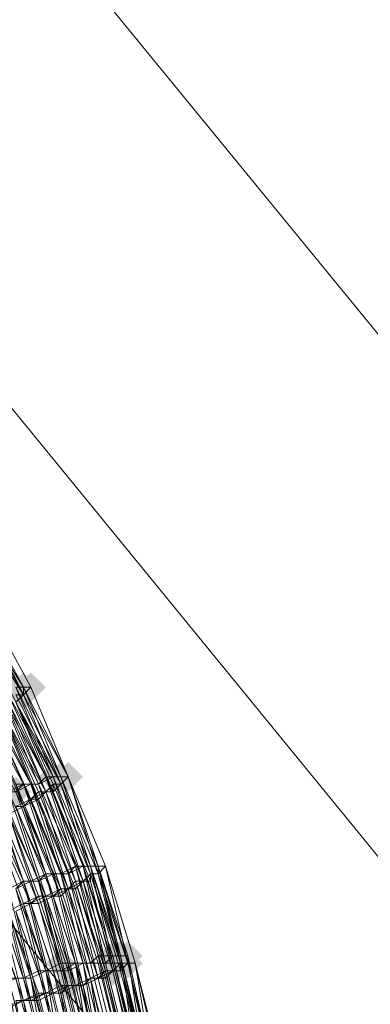
# Model space of a CAD drawing. Units: millimetres. Extents: x 13153 to 16380, y -6359 to -3132.
# Drawn here: x 14873 to 14904, y -5090 to -5002 of the extents above; entities that cross this region are included whole.
import ezdxf

# ---------------------------------------------------------------- set-up
doc = ezdxf.new("R2010")
doc.units = ezdxf.units.MM
doc.layers.get('0').update_dxf_attribs({"color": 153})
doc.layers.add('МАФЫ НАШИ', color=18, linetype='Continuous', lineweight=25)
doc.layers.add('Слой1', color=18, linetype='Continuous', lineweight=25)

# ---------------------------------------------------------------- blocks, each defined once
blk = doc.blocks.new('у435')
at = {"layer": 'Слой1', "lineweight": 13}
for points in [[(14872.626, -5060.577), (14871.962, -5061.241), (14871.298, -5061.905), (14871.962, -5062.569), (14872.626, -5063.233), (14873.29, -5062.569), (14873.954, -5061.905), (14873.29, -5061.241)], [(14872.626, -5060.577), (14871.962, -5061.241), (14871.298, -5061.905), (14871.962, -5062.569), (14872.626, -5063.233), (14873.29, -5062.569), (14873.954, -5061.905), (14873.29, -5061.241)], [(14873.29, -5060.577), (14872.626, -5061.241), (14871.962, -5061.905), (14872.626, -5062.569), (14873.29, -5063.233), (14873.954, -5062.569), (14874.618, -5061.905), (14873.954, -5061.241)], [(14873.29, -5060.577), (14872.626, -5061.241), (14871.962, -5061.905), (14872.626, -5062.569), (14873.29, -5063.233), (14873.954, -5062.569), (14874.618, -5061.905), (14873.954, -5061.241)], [(14873.29, -5060.577), (14872.626, -5061.241), (14871.962, -5061.905), (14872.626, -5062.569), (14873.29, -5063.233), (14873.954, -5062.569), (14874.618, -5061.905), (14873.954, -5061.241)], [(14873.954, -5060.577), (14873.29, -5061.241), (14872.626, -5061.905), (14873.29, -5062.569), (14873.954, -5063.233), (14874.618, -5062.569), (14875.282, -5061.905), (14874.618, -5061.241)], [(14873.954, -5060.577), (14873.29, -5061.241), (14872.626, -5061.905), (14873.29, -5062.569), (14873.954, -5063.233), (14874.618, -5062.569), (14875.282, -5061.905), (14874.618, -5061.241)], [(14873.29, -5061.241), (14872.626, -5061.905), (14871.962, -5062.569), (14872.626, -5063.233), (14873.29, -5063.897), (14873.954, -5063.233), (14874.618, -5062.569), (14873.954, -5061.905)], [(14875.946, -5068.546), (14875.282, -5069.21), (14874.618, -5069.874), (14875.282, -5070.538), (14875.946, -5071.202), (14876.61, -5070.538), (14877.274, -5069.874), (14876.61, -5069.21)], [(14876.61, -5068.546), (14875.946, -5069.21), (14875.282, -5069.874), (14875.946, -5070.538), (14876.61, -5071.202), (14877.274, -5070.538), (14877.938, -5069.874), (14877.274, -5069.21)], [(14876.61, -5068.546), (14875.946, -5069.21), (14875.282, -5069.874), (14875.946, -5070.538), (14876.61, -5071.202), (14877.274, -5070.538), (14877.938, -5069.874), (14877.274, -5069.21)], [(14877.274, -5068.546), (14876.61, -5069.21), (14875.946, -5069.874), (14876.61, -5070.538), (14877.274, -5071.202), (14877.938, -5070.538), (14878.603, -5069.874), (14877.938, -5069.21)], [(14877.274, -5068.546), (14876.61, -5069.21), (14875.946, -5069.874), (14876.61, -5070.538), (14877.274, -5071.202), (14877.938, -5070.538), (14878.603, -5069.874), (14877.938, -5069.21)], [(14877.274, -5068.546), (14876.61, -5069.21), (14875.946, -5069.874), (14876.61, -5070.538), (14877.274, -5071.202), (14877.938, -5070.538), (14878.603, -5069.874), (14877.938, -5069.21)], [(14877.274, -5068.546), (14876.61, -5069.21), (14875.946, -5069.874), (14876.61, -5070.538), (14877.274, -5071.202), (14877.938, -5070.538), (14878.603, -5069.874), (14877.938, -5069.21)], [(14877.274, -5068.546), (14876.61, -5069.21), (14875.946, -5069.874), (14876.61, -5070.538), (14877.274, -5071.202), (14877.938, -5070.538), (14878.603, -5069.874), (14877.938, -5069.21)], [(14872.626, -5069.874), (14871.962, -5070.538), (14871.298, -5071.202), (14871.962, -5071.867), (14872.626, -5072.531), (14873.29, -5071.867), (14873.954, -5071.202), (14873.29, -5070.538)], [(14881.259, -5084.484), (14880.595, -5085.148), (14879.931, -5085.813), (14880.595, -5086.477), (14881.259, -5087.141), (14881.923, -5086.477), (14882.587, -5085.813), (14881.923, -5085.148)], [(14881.923, -5084.484), (14881.259, -5085.148), (14880.595, -5085.813), (14881.259, -5086.477), (14881.923, -5087.141), (14882.587, -5086.477), (14883.251, -5085.813), (14882.587, -5085.148)], [(14882.587, -5084.484), (14881.923, -5085.148), (14881.259, -5085.813), (14881.923, -5086.477), (14882.587, -5087.141), (14883.251, -5086.477), (14883.915, -5085.813), (14883.251, -5085.148)], [(14882.587, -5084.484), (14881.923, -5085.148), (14881.259, -5085.813), (14881.923, -5086.477), (14882.587, -5087.141), (14883.251, -5086.477), (14883.915, -5085.813), (14883.251, -5085.148)], [(14876.61, -5085.148), (14875.946, -5085.813), (14875.282, -5086.477), (14875.946, -5087.141), (14876.61, -5087.805), (14877.274, -5087.141), (14877.938, -5086.477), (14877.274, -5085.813)], [(14882.587, -5085.148), (14881.923, -5085.813), (14881.259, -5086.477), (14881.923, -5087.141), (14882.587, -5087.805), (14883.251, -5087.141), (14883.915, -5086.477), (14883.251, -5085.813)], [(14882.587, -5085.148), (14881.923, -5085.813), (14881.259, -5086.477), (14881.923, -5087.141), (14882.587, -5087.805), (14883.251, -5087.141), (14883.915, -5086.477), (14883.251, -5085.813)], [(14882.587, -5085.148), (14881.923, -5085.813), (14881.259, -5086.477), (14881.923, -5087.141), (14882.587, -5087.805), (14883.251, -5087.141), (14883.915, -5086.477), (14883.251, -5085.813)], [(14881.259, -5085.813), (14880.595, -5086.477), (14879.931, -5087.141), (14880.595, -5087.805), (14881.259, -5088.469), (14881.923, -5087.805), (14882.587, -5087.141), (14881.923, -5086.477)], [(14877.274, -5087.141), (14876.61, -5087.805), (14875.946, -5088.469), (14876.61, -5089.133), (14877.274, -5089.797), (14877.938, -5089.133), (14878.603, -5088.469), (14877.938, -5087.805)]]:
    blk.add_hatch(color=256, dxfattribs=at).paths.add_polyline_path(points)
at = {"color": 7}
blk.add_circle((14766.371, -4745.797), 1613.5, dxfattribs=at)
at = {"layer": 'Слой1', "lineweight": 13}
for points in [[(14961.614, -5099.758), (14847.39, -4960.299), (14870.633, -4942.368), (14985.522, -5081.828)], [(14937.043, -5116.361), (14824.147, -4978.229), (14847.39, -4960.299), (14961.614, -5099.758)], [(14686.68, -4810.878), (14824.147, -4978.229), (14800.24, -4994.832), (14912.471, -5132.299), (14937.043, -5116.361), (15009.429, -5204.685), (15034.664, -5188.083), (14961.614, -5099.758), (15034.664, -5188.083), (15058.572, -5170.816), (14985.522, -5081.828), (15008.101, -5063.233), (14893.877, -4923.774), (14916.456, -4904.515), (14777.66, -4736.499)], [(14709.259, -4792.283), (14847.39, -4960.299), (14824.147, -4978.229), (14937.043, -5116.361)], [(14686.68, -4810.878), (14824.147, -4978.229), (14800.24, -4994.832), (14912.471, -5132.299), (14887.9, -5146.909), (14958.958, -5233.241)], [(14869.305, -5054.6), (14873.29, -5061.905), (14869.305, -5054.6)], [(14869.305, -5055.264), (14873.29, -5062.569), (14872.626, -5063.233), (14875.946, -5070.538), (14875.282, -5071.202), (14871.962, -5063.233)], [(14869.305, -5054.6), (14873.29, -5061.905), (14869.305, -5054.6), (14873.29, -5061.905), (14869.305, -5054.6)], [(14871.962, -5063.233), (14875.946, -5071.202), (14875.946, -5070.538), (14872.626, -5063.233), (14873.29, -5062.569), (14869.305, -5055.264)], [(14869.305, -5054.6), (14873.29, -5062.569), (14873.29, -5061.905), (14869.305, -5054.6), (14873.29, -5061.905), (14869.305, -5054.6), (14873.29, -5061.905), (14876.61, -5069.874), (14879.931, -5077.843), (14882.587, -5086.477), (14879.931, -5077.843), (14879.267, -5077.843), (14881.923, -5085.813), (14879.267, -5077.843), (14875.946, -5069.874), (14876.61, -5069.874), (14879.267, -5077.843), (14876.61, -5069.874), (14872.626, -5061.905), (14875.946, -5069.874), (14875.282, -5069.874), (14871.962, -5062.569)], [(14871.298, -5062.569), (14875.282, -5069.874), (14875.946, -5069.874), (14872.626, -5061.905)], [(14871.962, -5061.905), (14875.946, -5069.874), (14875.282, -5069.874), (14871.962, -5062.569)], [(14871.962, -5062.569), (14875.282, -5069.874), (14874.618, -5070.538), (14871.298, -5062.569)], [(14871.962, -5063.897), (14875.282, -5071.202), (14877.938, -5079.172), (14878.603, -5079.172), (14881.259, -5087.141), (14880.595, -5087.141), (14878.603, -5079.172), (14877.274, -5079.836), (14879.931, -5087.805), (14879.267, -5087.805), (14880.595, -5096.438)], [(14877.274, -5097.102), (14875.282, -5089.133), (14876.61, -5089.133), (14878.603, -5097.102)], [(14879.931, -5096.438), (14877.938, -5088.469), (14879.267, -5087.805), (14877.274, -5079.836), (14877.938, -5079.172), (14880.595, -5087.805), (14879.267, -5087.805), (14881.259, -5095.774)], [(14883.915, -5095.11), (14881.923, -5087.141), (14882.587, -5086.477), (14879.931, -5078.507), (14882.587, -5086.477), (14879.931, -5077.843), (14879.931, -5078.507), (14877.274, -5069.874), (14873.29, -5062.569), (14873.954, -5061.905), (14869.969, -5054.6), (14873.954, -5061.905), (14869.969, -5054.6)], [(14872.626, -5061.905), (14873.29, -5061.905), (14873.954, -5061.905), (14869.969, -5054.6)], [(14869.305, -5054.6), (14873.29, -5061.905), (14869.305, -5054.6)], [(14872.626, -5061.905), (14876.61, -5069.874), (14879.267, -5077.843), (14881.923, -5085.813), (14879.267, -5077.843), (14881.923, -5085.813), (14879.267, -5077.843), (14876.61, -5069.874), (14879.267, -5077.843), (14876.61, -5069.874), (14872.626, -5061.905), (14876.61, -5069.874), (14872.626, -5061.905), (14876.61, -5069.874), (14875.946, -5069.874), (14879.267, -5077.843), (14878.603, -5077.843), (14880.595, -5086.477), (14881.259, -5086.477), (14878.603, -5077.843), (14879.267, -5077.843), (14881.923, -5086.477), (14882.587, -5086.477), (14884.579, -5094.446), (14882.587, -5086.477), (14883.251, -5086.477), (14884.579, -5094.446)], [(14884.579, -5094.446), (14882.587, -5086.477), (14884.579, -5094.446), (14882.587, -5086.477), (14881.923, -5086.477), (14879.267, -5077.843), (14878.603, -5077.843), (14881.259, -5086.477), (14881.923, -5086.477), (14883.915, -5094.446)], [(14881.259, -5094.446), (14879.267, -5086.477), (14878.603, -5086.477), (14879.931, -5086.477), (14881.923, -5094.446)], [(14883.251, -5094.446), (14881.259, -5086.477), (14881.923, -5086.477), (14883.915, -5094.446)], [(14883.915, -5094.446), (14882.587, -5085.813), (14881.923, -5085.813), (14883.915, -5094.446)], [(14871.962, -5071.202), (14873.29, -5070.538), (14869.305, -5063.233)], [(14870.633, -5062.569), (14873.954, -5070.538), (14874.618, -5070.538), (14877.938, -5077.843), (14877.274, -5078.507), (14878.603, -5077.843), (14875.282, -5069.874), (14874.618, -5070.538), (14871.298, -5062.569)], [(14869.969, -5063.233), (14873.954, -5070.538), (14872.626, -5071.202), (14875.282, -5078.507), (14874.618, -5079.172), (14876.61, -5087.141), (14877.274, -5087.141), (14879.267, -5095.11)], [(14879.267, -5095.11), (14877.938, -5086.477), (14878.603, -5086.477), (14880.595, -5094.446)], [(14874.618, -5095.774), (14872.626, -5087.805), (14871.298, -5088.469), (14873.29, -5095.774)], [(14871.298, -5071.202), (14874.618, -5079.172), (14873.29, -5079.172), (14875.282, -5087.141), (14876.61, -5087.141), (14878.603, -5095.11)], [(14879.931, -5095.11), (14877.938, -5086.477), (14876.61, -5087.141), (14873.954, -5079.172), (14875.282, -5078.507), (14872.626, -5071.202), (14873.29, -5070.538), (14869.305, -5063.233), (14869.969, -5063.233), (14865.985, -5055.264), (14865.321, -5055.928), (14869.305, -5063.233), (14872.626, -5070.538), (14873.29, -5070.538), (14869.969, -5063.233), (14870.633, -5062.569), (14874.618, -5070.538), (14875.282, -5069.874), (14877.938, -5077.843), (14877.274, -5078.507), (14879.931, -5086.477), (14880.595, -5086.477), (14882.587, -5094.446)], [(14883.251, -5094.446), (14881.259, -5085.813), (14880.595, -5086.477), (14877.938, -5077.843), (14878.603, -5077.843), (14875.946, -5069.874), (14874.618, -5070.538), (14871.298, -5062.569)], [(14881.923, -5086.477), (14879.267, -5077.843), (14881.259, -5086.477), (14880.595, -5086.477), (14877.938, -5077.843), (14878.603, -5077.843), (14875.946, -5069.874), (14872.626, -5061.905), (14873.29, -5061.905), (14876.61, -5069.874), (14879.931, -5077.843), (14877.274, -5069.874), (14873.29, -5061.905), (14873.29, -5062.569), (14869.305, -5054.6), (14873.29, -5061.905), (14876.61, -5069.874), (14875.946, -5069.874), (14875.282, -5069.874), (14878.603, -5077.843), (14881.259, -5085.813), (14878.603, -5077.843), (14879.267, -5077.843), (14881.923, -5085.813), (14879.267, -5077.843), (14878.603, -5077.843), (14875.946, -5069.874), (14871.962, -5062.569)], [(14868.641, -5054.6), (14873.29, -5061.905), (14872.626, -5061.905), (14875.946, -5069.874), (14872.626, -5061.905), (14873.29, -5061.905), (14876.61, -5069.874), (14877.274, -5069.874), (14879.931, -5077.843), (14877.274, -5069.874), (14876.61, -5070.538), (14873.29, -5062.569), (14876.61, -5070.538), (14875.946, -5070.538), (14879.267, -5078.507), (14879.931, -5078.507), (14876.61, -5070.538), (14879.931, -5078.507), (14881.923, -5086.477), (14879.931, -5077.843), (14882.587, -5086.477), (14881.923, -5086.477), (14883.915, -5095.11), (14881.923, -5087.141), (14881.923, -5086.477), (14881.259, -5087.141), (14883.251, -5095.11)], [(14882.587, -5095.774), (14880.595, -5087.141), (14879.931, -5087.805), (14881.923, -5095.774)], [(14883.915, -5095.11), (14881.923, -5087.141), (14882.587, -5086.477), (14884.579, -5095.11), (14882.587, -5086.477), (14884.579, -5095.11)], [(14885.243, -5094.446), (14883.251, -5086.477), (14880.595, -5077.843), (14877.274, -5069.874), (14880.595, -5077.843), (14877.274, -5069.874), (14873.954, -5061.905), (14877.274, -5069.874), (14873.954, -5061.905), (14877.274, -5069.874), (14880.595, -5077.843), (14879.931, -5077.843), (14882.587, -5086.477), (14880.595, -5077.843), (14883.251, -5086.477), (14882.587, -5086.477), (14884.579, -5095.11), (14882.587, -5086.477), (14884.579, -5095.11)], [(14884.579, -5095.11), (14882.587, -5086.477), (14884.579, -5094.446), (14882.587, -5086.477), (14882.587, -5085.813), (14879.931, -5077.843), (14882.587, -5086.477), (14881.923, -5086.477), (14883.915, -5094.446)], [(14875.282, -5095.774), (14873.954, -5087.805), (14871.962, -5087.805), (14869.305, -5080.5), (14871.962, -5087.805), (14869.969, -5080.5), (14870.633, -5080.5), (14867.313, -5072.531), (14868.641, -5072.531), (14865.321, -5065.226), (14865.985, -5064.562), (14869.305, -5071.867), (14870.633, -5071.867), (14873.29, -5079.172), (14872.626, -5079.836), (14874.618, -5087.141), (14875.946, -5087.141), (14877.938, -5095.11)], [(14878.603, -5095.11), (14876.61, -5087.141), (14875.946, -5087.141), (14873.29, -5079.172), (14874.618, -5079.172), (14871.298, -5071.202)], [(14871.298, -5063.897), (14875.282, -5071.202), (14875.946, -5071.202), (14871.962, -5063.233)], [(14877.274, -5095.11), (14875.282, -5087.141), (14873.954, -5087.805), (14875.282, -5087.141), (14877.274, -5095.11)], [(14878.603, -5094.446), (14876.61, -5086.477), (14877.938, -5086.477), (14879.931, -5094.446)], [(14875.946, -5095.11), (14873.954, -5087.805), (14872.626, -5087.805)], [(14871.298, -5079.836), (14873.29, -5087.805), (14871.298, -5079.836)], [(14871.298, -5079.836), (14873.954, -5087.805), (14871.962, -5079.836), (14873.29, -5079.172), (14870.633, -5071.867)], [(14881.923, -5086.477), (14879.267, -5078.507), (14879.267, -5079.172), (14875.946, -5071.202), (14876.61, -5070.538), (14873.29, -5062.569), (14876.61, -5070.538), (14877.274, -5069.874), (14879.931, -5077.843), (14877.274, -5069.874), (14876.61, -5069.874), (14873.29, -5061.905), (14876.61, -5069.874), (14873.29, -5061.905), (14876.61, -5069.874), (14877.274, -5069.874), (14879.931, -5077.843), (14876.61, -5069.874), (14879.931, -5077.843), (14877.274, -5069.874), (14876.61, -5069.874), (14873.29, -5061.905), (14872.626, -5061.905), (14876.61, -5069.874), (14877.274, -5069.874), (14873.29, -5062.569), (14876.61, -5070.538), (14875.946, -5070.538), (14879.267, -5078.507), (14879.931, -5078.507), (14881.923, -5086.477), (14879.267, -5078.507), (14878.603, -5079.172), (14875.282, -5071.202), (14874.618, -5071.867), (14871.298, -5063.897)], [(14870.633, -5064.562), (14873.954, -5071.867), (14872.626, -5072.531), (14875.946, -5080.5), (14876.61, -5079.836), (14879.267, -5087.805), (14878.603, -5088.469), (14880.595, -5096.438)], [(14876.61, -5097.102), (14875.282, -5089.133), (14876.61, -5089.133), (14877.938, -5097.102)], [(14879.267, -5096.438), (14877.274, -5088.469), (14878.603, -5088.469), (14875.946, -5080.5), (14874.618, -5080.5), (14871.962, -5073.195), (14873.29, -5072.531), (14869.969, -5064.562)], [(14870.633, -5064.562), (14873.954, -5071.867), (14875.282, -5071.202), (14875.946, -5071.202), (14872.626, -5063.233)], [(14869.305, -5054.6), (14873.29, -5062.569), (14868.641, -5055.264)], [(14871.962, -5063.233), (14875.282, -5071.202), (14875.946, -5071.202), (14872.626, -5063.233), (14873.29, -5062.569), (14869.305, -5055.264)], [(14869.305, -5054.6), (14873.29, -5062.569), (14877.274, -5069.874), (14873.29, -5061.905), (14877.274, -5069.874), (14873.29, -5061.905), (14869.305, -5054.6), (14873.29, -5062.569), (14873.29, -5061.905), (14877.274, -5069.874), (14873.29, -5061.905), (14869.305, -5054.6), (14873.29, -5062.569), (14873.29, -5061.905), (14877.274, -5069.874), (14876.61, -5070.538), (14873.29, -5062.569), (14872.626, -5062.569), (14876.61, -5070.538), (14875.946, -5071.202), (14878.603, -5079.172), (14879.267, -5078.507), (14881.923, -5087.141), (14881.259, -5087.141), (14883.251, -5095.774)], [(14882.587, -5095.774), (14880.595, -5087.805), (14881.259, -5087.141), (14878.603, -5079.172), (14877.938, -5079.172), (14875.282, -5071.202), (14874.618, -5071.867), (14871.298, -5063.897), (14869.969, -5064.562), (14873.29, -5072.531), (14872.626, -5072.531), (14875.282, -5080.5), (14876.61, -5079.836), (14879.267, -5087.805), (14877.938, -5088.469), (14879.931, -5096.438)], [(14878.603, -5097.102), (14876.61, -5088.469), (14875.282, -5089.133), (14877.274, -5097.102)], [(14881.259, -5096.438), (14879.267, -5087.805), (14879.931, -5087.805), (14878.603, -5088.469), (14880.595, -5096.438)], [(14876.61, -5097.102), (14874.618, -5089.797), (14875.946, -5089.133), (14877.938, -5097.102)], [(14879.267, -5096.438), (14877.274, -5088.469), (14875.946, -5089.133), (14877.938, -5097.102)], [(14881.259, -5095.774), (14879.267, -5087.805), (14880.595, -5087.141), (14877.938, -5079.172), (14878.603, -5079.172), (14881.259, -5087.141), (14881.923, -5087.141), (14879.267, -5078.507), (14878.603, -5079.172), (14875.282, -5071.202), (14874.618, -5071.867), (14870.633, -5063.897), (14869.969, -5064.562), (14873.29, -5072.531), (14871.962, -5073.195), (14875.282, -5080.5), (14876.61, -5080.5), (14878.603, -5088.469), (14877.274, -5088.469), (14879.267, -5096.438)], [(14879.931, -5096.438), (14878.603, -5088.469), (14879.267, -5087.805), (14877.274, -5079.836), (14875.946, -5080.5), (14873.29, -5072.531), (14873.954, -5071.867), (14870.633, -5064.562), (14871.298, -5063.897), (14874.618, -5071.202), (14875.946, -5071.202), (14878.603, -5079.172), (14879.267, -5079.172), (14881.259, -5087.141), (14880.595, -5087.141), (14877.938, -5079.172), (14877.274, -5079.836), (14879.931, -5087.805), (14877.938, -5079.836), (14878.603, -5079.172), (14881.259, -5087.141), (14881.923, -5086.477), (14883.915, -5095.11)], [(14883.251, -5095.11), (14881.259, -5087.141), (14880.595, -5087.141), (14882.587, -5095.11)], [(14881.923, -5094.446), (14879.931, -5086.477), (14879.267, -5086.477), (14879.931, -5086.477), (14881.923, -5094.446)], [(14883.915, -5094.446), (14881.923, -5086.477), (14881.259, -5086.477), (14883.251, -5094.446)], [(14882.587, -5094.446), (14880.595, -5086.477), (14879.267, -5086.477), (14877.274, -5078.507), (14877.938, -5077.843), (14875.282, -5069.874), (14874.618, -5070.538), (14870.633, -5062.569)], [(14869.969, -5063.233), (14873.954, -5070.538), (14873.29, -5070.538), (14875.946, -5078.507), (14875.282, -5078.507), (14877.938, -5086.477), (14875.282, -5078.507), (14876.61, -5078.507), (14879.267, -5086.477), (14876.61, -5078.507), (14875.946, -5078.507), (14878.603, -5086.477), (14875.946, -5078.507), (14874.618, -5079.172), (14871.298, -5071.202)], [(14870.633, -5062.569), (14873.954, -5070.538), (14874.618, -5070.538), (14877.938, -5077.843), (14876.61, -5078.507), (14879.267, -5086.477), (14879.931, -5085.813), (14881.923, -5094.446)], [(14883.251, -5093.782), (14881.259, -5085.813), (14881.923, -5085.813), (14883.915, -5093.782)], [(14881.259, -5094.446), (14879.267, -5086.477), (14877.938, -5086.477), (14875.282, -5078.507), (14876.61, -5078.507), (14878.603, -5086.477), (14877.938, -5086.477), (14879.931, -5094.446)], [(14880.595, -5094.446), (14878.603, -5086.477), (14879.267, -5086.477), (14881.259, -5094.446)], [(14872.626, -5070.538), (14875.282, -5078.507), (14872.626, -5071.202), (14875.282, -5078.507), (14877.938, -5086.477), (14875.946, -5078.507), (14874.618, -5079.172), (14876.61, -5086.477), (14875.282, -5087.141), (14873.29, -5079.172), (14874.618, -5079.172), (14877.274, -5087.141), (14877.274, -5086.477), (14879.267, -5095.11), (14877.938, -5086.477), (14877.274, -5086.477), (14875.282, -5078.507), (14877.938, -5086.477), (14875.282, -5078.507), (14872.626, -5071.202)], [(14873.29, -5061.905), (14873.29, -5061.905)], [(14873.29, -5061.905), (14873.29, -5061.905)], [(14873.29, -5061.905), (14873.29, -5061.905)], [(14873.29, -5061.905), (14873.29, -5061.905)], [(14873.29, -5061.905), (14873.29, -5061.905)], [(14873.29, -5061.905), (14873.29, -5061.905)], [(14873.29, -5061.905), (14873.29, -5061.905)], [(14873.29, -5061.905), (14873.29, -5061.905)], [(14873.29, -5061.905), (14873.29, -5061.905)], [(14873.29, -5061.905), (14873.29, -5061.905)], [(14873.29, -5061.905), (14873.29, -5061.905)], [(14873.29, -5061.905), (14873.29, -5061.905)], [(14873.29, -5061.905), (14873.29, -5061.905)], [(14873.29, -5061.905), (14873.29, -5061.905)], [(14873.29, -5061.905), (14873.29, -5061.905)], [(14873.29, -5061.905), (14873.29, -5061.905)], [(14873.954, -5061.905), (14873.954, -5061.905)], [(14873.954, -5061.905), (14873.954, -5061.905)], [(14873.954, -5061.905), (14873.954, -5061.905)], [(14873.954, -5061.905), (14873.954, -5061.905)], [(14873.954, -5061.905), (14873.954, -5061.905)], [(14873.954, -5061.905), (14873.954, -5061.905)], [(14873.954, -5061.905), (14873.954, -5061.905)], [(14873.954, -5061.905), (14873.954, -5061.905)], [(14881.923, -5095.774), (14879.931, -5087.805), (14880.595, -5087.141), (14882.587, -5095.774)], [(14883.251, -5095.774), (14881.259, -5087.141), (14881.923, -5087.141), (14879.267, -5078.507), (14878.603, -5079.172), (14875.946, -5071.202), (14876.61, -5070.538), (14872.626, -5063.233), (14873.29, -5062.569), (14876.61, -5070.538), (14877.274, -5069.874), (14879.931, -5078.507), (14880.595, -5077.843), (14882.587, -5086.477), (14881.923, -5086.477), (14883.915, -5095.11)], [(14873.29, -5062.569), (14873.29, -5062.569)], [(14873.29, -5062.569), (14873.29, -5062.569)], [(14873.29, -5062.569), (14873.29, -5062.569)], [(14873.29, -5062.569), (14873.29, -5062.569)], [(14873.29, -5062.569), (14873.29, -5062.569)], [(14873.29, -5062.569), (14873.29, -5062.569)], [(14873.29, -5062.569), (14873.29, -5062.569)], [(14873.29, -5062.569), (14873.29, -5062.569)], [(14873.29, -5062.569), (14873.29, -5062.569)], [(14873.29, -5062.569), (14873.29, -5062.569)], [(14873.954, -5095.774), (14871.962, -5087.805), (14873.29, -5087.805), (14875.282, -5095.774)], [(14873.954, -5095.774), (14871.962, -5087.805), (14870.633, -5088.469), (14867.977, -5081.164), (14869.305, -5080.5), (14866.649, -5073.195), (14867.977, -5072.531), (14864.657, -5065.226), (14865.985, -5064.562), (14869.305, -5071.867), (14870.633, -5071.867), (14873.29, -5079.172), (14872.626, -5079.836), (14874.618, -5087.141), (14875.946, -5087.141), (14877.938, -5095.11)], [(14879.267, -5095.11), (14877.274, -5087.141), (14875.946, -5087.141), (14873.29, -5079.172), (14874.618, -5079.172), (14871.962, -5071.202), (14868.641, -5063.897), (14868.641, -5063.233), (14871.962, -5071.202), (14872.626, -5071.202), (14875.282, -5078.507), (14877.938, -5086.477), (14879.267, -5086.477), (14881.259, -5094.446)], [(14879.267, -5095.11), (14877.938, -5086.477), (14876.61, -5087.141), (14874.618, -5079.172), (14877.274, -5087.141), (14878.603, -5086.477), (14879.931, -5094.446)], [(14876.61, -5095.11), (14874.618, -5087.141), (14873.29, -5087.805), (14874.618, -5087.141), (14876.61, -5095.11)], [(14878.603, -5095.11), (14876.61, -5087.141), (14875.282, -5087.141), (14872.626, -5079.836), (14873.954, -5079.172), (14871.298, -5071.202), (14869.969, -5071.867), (14866.649, -5064.562), (14865.321, -5065.226), (14868.641, -5072.531), (14867.313, -5073.195), (14869.969, -5080.5), (14868.641, -5081.164), (14870.633, -5088.469)], [(14874.618, -5097.766), (14873.29, -5089.797), (14874.618, -5089.133), (14871.962, -5081.828), (14870.633, -5082.492), (14867.313, -5075.187), (14869.305, -5074.523), (14865.985, -5067.218), (14866.649, -5066.554), (14870.633, -5073.859), (14871.298, -5073.195), (14874.618, -5081.164), (14875.946, -5080.5), (14877.938, -5088.469), (14876.61, -5089.133), (14873.954, -5081.164), (14872.626, -5081.828), (14875.282, -5089.133), (14873.29, -5089.797), (14875.282, -5097.766)], [(14876.61, -5097.102), (14874.618, -5089.133), (14875.946, -5089.133), (14877.274, -5088.469), (14874.618, -5080.5), (14873.954, -5081.164), (14875.282, -5080.5), (14877.938, -5088.469), (14876.61, -5088.469), (14874.618, -5081.164), (14873.29, -5081.164), (14875.282, -5089.133), (14872.626, -5081.828), (14873.954, -5081.164), (14876.61, -5089.133), (14877.274, -5088.469), (14875.282, -5080.5), (14873.954, -5081.164), (14871.298, -5073.195)], [(14871.298, -5081.828), (14873.954, -5089.797), (14872.626, -5089.797)], [(14875.946, -5097.766), (14873.954, -5089.797), (14875.282, -5089.133), (14873.954, -5089.797), (14875.946, -5097.766)], [(14873.954, -5097.766), (14872.626, -5089.797), (14873.954, -5089.797), (14871.962, -5081.828), (14870.633, -5082.492), (14867.977, -5074.523), (14869.305, -5074.523), (14865.985, -5067.218), (14867.313, -5066.554), (14870.633, -5073.859), (14871.962, -5073.195), (14874.618, -5080.5), (14875.946, -5080.5), (14878.603, -5088.469), (14877.274, -5088.469), (14874.618, -5080.5), (14873.29, -5081.164), (14875.946, -5089.133), (14873.954, -5081.164), (14872.626, -5081.828), (14874.618, -5089.797), (14873.29, -5089.797), (14875.282, -5097.766)], [(14871.962, -5090.461), (14873.29, -5089.797), (14871.298, -5081.828), (14869.969, -5082.492), (14867.313, -5075.187), (14868.641, -5074.523), (14865.321, -5067.218), (14866.649, -5066.554), (14869.969, -5073.859), (14871.298, -5073.195), (14873.954, -5081.164), (14870.633, -5073.859), (14869.305, -5073.859), (14865.985, -5066.554), (14864.657, -5067.218), (14867.977, -5074.523), (14866.649, -5075.187), (14869.305, -5082.492), (14870.633, -5082.492), (14873.29, -5089.797), (14871.962, -5090.461)], [(14869.969, -5090.461), (14867.977, -5083.156), (14869.305, -5082.492), (14871.298, -5090.461), (14873.29, -5089.797), (14870.633, -5082.492), (14869.305, -5082.492), (14866.649, -5075.187), (14865.321, -5075.851), (14862, -5069.21), (14860.672, -5069.874), (14863.992, -5076.515), (14862.664, -5077.179), (14865.321, -5084.484), (14866.649, -5083.82), (14868.641, -5091.125)], [(14875.282, -5069.874), (14875.282, -5069.874)], [(14875.282, -5069.874), (14875.282, -5069.874)], [(14875.282, -5069.874), (14875.282, -5069.874)], [(14875.282, -5069.874), (14875.282, -5069.874)], [(14875.946, -5069.874), (14875.946, -5069.874)], [(14875.946, -5069.874), (14875.946, -5069.874)], [(14875.946, -5069.874), (14875.946, -5069.874)], [(14875.946, -5069.874), (14875.946, -5069.874)], [(14875.946, -5069.874), (14875.946, -5069.874)], [(14875.946, -5069.874), (14875.946, -5069.874)], [(14875.946, -5069.874), (14875.946, -5069.874)], [(14876.61, -5069.874), (14876.61, -5069.874)], [(14876.61, -5069.874), (14876.61, -5069.874)], [(14876.61, -5069.874), (14876.61, -5069.874)], [(14876.61, -5069.874), (14876.61, -5069.874)], [(14876.61, -5069.874), (14876.61, -5069.874)], [(14876.61, -5069.874), (14876.61, -5069.874)], [(14876.61, -5069.874), (14876.61, -5069.874)], [(14876.61, -5069.874), (14876.61, -5069.874)], [(14876.61, -5069.874), (14876.61, -5069.874)], [(14876.61, -5069.874), (14876.61, -5069.874)], [(14876.61, -5069.874), (14876.61, -5069.874)], [(14876.61, -5069.874), (14876.61, -5069.874)], [(14876.61, -5069.874), (14876.61, -5069.874)], [(14876.61, -5069.874), (14876.61, -5069.874)], [(14876.61, -5069.874), (14876.61, -5069.874)], [(14876.61, -5069.874), (14876.61, -5069.874)], [(14877.274, -5069.874), (14877.274, -5069.874)], [(14877.274, -5069.874), (14877.274, -5069.874)], [(14877.274, -5069.874), (14877.274, -5069.874)], [(14877.274, -5069.874), (14877.274, -5069.874)], [(14877.274, -5069.874), (14877.274, -5069.874)], [(14877.274, -5069.874), (14877.274, -5069.874)], [(14877.274, -5069.874), (14877.274, -5069.874)], [(14877.274, -5069.874), (14877.274, -5069.874)], [(14877.274, -5069.874), (14877.274, -5069.874)], [(14877.274, -5069.874), (14877.274, -5069.874)], [(14877.274, -5069.874), (14877.274, -5069.874)], [(14877.274, -5069.874), (14877.274, -5069.874)], [(14877.274, -5069.874), (14877.274, -5069.874)], [(14877.274, -5069.874), (14877.274, -5069.874)], [(14877.274, -5069.874), (14877.274, -5069.874)], [(14877.274, -5069.874), (14877.274, -5069.874)], [(14877.274, -5069.874), (14877.274, -5069.874)], [(14877.274, -5069.874), (14877.274, -5069.874)], [(14873.29, -5070.538), (14873.29, -5070.538)], [(14873.29, -5070.538), (14873.29, -5070.538)], [(14873.29, -5070.538), (14873.29, -5070.538)], [(14873.954, -5070.538), (14873.954, -5070.538)], [(14873.954, -5070.538), (14873.954, -5070.538)], [(14873.954, -5070.538), (14873.954, -5070.538)], [(14873.954, -5070.538), (14873.954, -5070.538)], [(14874.618, -5070.538), (14874.618, -5070.538)], [(14874.618, -5070.538), (14874.618, -5070.538)], [(14874.618, -5070.538), (14874.618, -5070.538)], [(14874.618, -5070.538), (14874.618, -5070.538)], [(14874.618, -5070.538), (14874.618, -5070.538)], [(14875.946, -5070.538), (14875.946, -5070.538)], [(14875.946, -5070.538), (14875.946, -5070.538)], [(14876.61, -5070.538), (14876.61, -5070.538)], [(14876.61, -5070.538), (14876.61, -5070.538)], [(14876.61, -5070.538), (14876.61, -5070.538)], [(14876.61, -5070.538), (14876.61, -5070.538)], [(14876.61, -5070.538), (14876.61, -5070.538)], [(14876.61, -5070.538), (14876.61, -5070.538)], [(14876.61, -5070.538), (14876.61, -5070.538)], [(14876.61, -5070.538), (14876.61, -5070.538)], [(14876.61, -5070.538), (14876.61, -5070.538)], [(14874.618, -5071.202), (14874.618, -5071.202)], [(14875.282, -5071.202), (14875.282, -5071.202)], [(14875.282, -5071.202), (14875.282, -5071.202)], [(14875.282, -5071.202), (14875.282, -5071.202)], [(14875.282, -5071.202), (14875.282, -5071.202)], [(14875.946, -5071.202), (14875.946, -5071.202)], [(14875.946, -5071.202), (14875.946, -5071.202)], [(14875.946, -5071.202), (14875.946, -5071.202)], [(14875.946, -5071.202), (14875.946, -5071.202)], [(14873.954, -5071.867), (14873.954, -5071.867)], [(14873.954, -5071.867), (14873.954, -5071.867)], [(14873.954, -5071.867), (14873.954, -5071.867)], [(14874.618, -5071.867), (14874.618, -5071.867)], [(14874.618, -5071.867), (14874.618, -5071.867)], [(14874.618, -5071.867), (14874.618, -5071.867)], [(14873.29, -5072.531), (14873.29, -5072.531)], [(14873.29, -5072.531), (14873.29, -5072.531)], [(14873.29, -5072.531), (14873.29, -5072.531)], [(14873.29, -5072.531), (14873.29, -5072.531)], [(14875.282, -5078.507), (14875.282, -5078.507)], [(14875.282, -5078.507), (14875.282, -5078.507)], [(14875.282, -5078.507), (14875.282, -5078.507)], [(14875.282, -5078.507), (14875.282, -5078.507)], [(14875.282, -5078.507), (14875.282, -5078.507)], [(14875.282, -5078.507), (14875.282, -5078.507)], [(14875.282, -5078.507), (14875.282, -5078.507)], [(14875.282, -5078.507), (14875.282, -5078.507)], [(14875.946, -5078.507), (14875.946, -5078.507)], [(14875.946, -5078.507), (14875.946, -5078.507)], [(14875.946, -5078.507), (14875.946, -5078.507)], [(14876.61, -5078.507), (14876.61, -5078.507)], [(14876.61, -5078.507), (14876.61, -5078.507)], [(14876.61, -5078.507), (14876.61, -5078.507)], [(14876.61, -5078.507), (14876.61, -5078.507)], [(14877.274, -5078.507), (14877.274, -5078.507)], [(14877.274, -5078.507), (14877.274, -5078.507)], [(14877.274, -5078.507), (14877.274, -5078.507)], [(14877.274, -5078.507), (14877.274, -5078.507)], [(14877.938, -5077.843), (14877.938, -5077.843)], [(14877.938, -5077.843), (14877.938, -5077.843)], [(14877.938, -5077.843), (14877.938, -5077.843)], [(14877.938, -5077.843), (14877.938, -5077.843)], [(14878.603, -5077.843), (14878.603, -5077.843)], [(14878.603, -5077.843), (14878.603, -5077.843)], [(14878.603, -5077.843), (14878.603, -5077.843)], [(14878.603, -5077.843), (14878.603, -5077.843)], [(14878.603, -5077.843), (14878.603, -5077.843)], [(14879.267, -5077.843), (14879.267, -5077.843)], [(14879.267, -5077.843), (14879.267, -5077.843)], [(14879.267, -5077.843), (14879.267, -5077.843)], [(14879.267, -5077.843), (14879.267, -5077.843)], [(14879.267, -5077.843), (14879.267, -5077.843)], [(14879.267, -5077.843), (14879.267, -5077.843)], [(14879.267, -5077.843), (14879.267, -5077.843)], [(14879.267, -5077.843), (14879.267, -5077.843)], [(14879.267, -5077.843), (14879.267, -5077.843)], [(14879.267, -5077.843), (14879.267, -5077.843)], [(14879.267, -5077.843), (14879.267, -5077.843)], [(14879.267, -5077.843), (14879.267, -5077.843)], [(14879.267, -5078.507), (14879.267, -5078.507)], [(14879.267, -5078.507), (14879.267, -5078.507)], [(14879.267, -5078.507), (14879.267, -5078.507)], [(14879.267, -5078.507), (14879.267, -5078.507)], [(14879.267, -5078.507), (14879.267, -5078.507)], [(14879.931, -5077.843), (14882.587, -5086.477), (14879.931, -5077.843)], [(14879.931, -5077.843), (14879.931, -5077.843)], [(14879.931, -5077.843), (14879.931, -5077.843)], [(14879.931, -5077.843), (14879.931, -5077.843)], [(14879.931, -5077.843), (14879.931, -5077.843)], [(14879.931, -5077.843), (14879.931, -5077.843)], [(14879.931, -5077.843), (14879.931, -5077.843)], [(14879.931, -5077.843), (14879.931, -5077.843)], [(14879.931, -5077.843), (14879.931, -5077.843)], [(14879.931, -5077.843), (14879.931, -5077.843)], [(14879.931, -5077.843), (14879.931, -5077.843)], [(14879.931, -5077.843), (14879.931, -5077.843)], [(14879.931, -5077.843), (14879.931, -5077.843)], [(14879.931, -5077.843), (14879.931, -5077.843)], [(14879.931, -5077.843), (14879.931, -5077.843)], [(14879.931, -5077.843), (14879.931, -5077.843)], [(14879.931, -5077.843), (14879.931, -5077.843)], [(14882.587, -5086.477), (14879.931, -5078.507), (14882.587, -5086.477)], [(14879.931, -5078.507), (14879.931, -5078.507)], [(14879.931, -5078.507), (14879.931, -5078.507)], [(14879.931, -5078.507), (14879.931, -5078.507)], [(14879.931, -5078.507), (14879.931, -5078.507)], [(14879.931, -5078.507), (14879.931, -5078.507)], [(14879.931, -5078.507), (14879.931, -5078.507)], [(14879.931, -5078.507), (14879.931, -5078.507)], [(14879.931, -5078.507), (14879.931, -5078.507)], [(14880.595, -5077.843), (14880.595, -5077.843)], [(14880.595, -5077.843), (14880.595, -5077.843)], [(14880.595, -5077.843), (14880.595, -5077.843)], [(14880.595, -5077.843), (14880.595, -5077.843)], [(14880.595, -5077.843), (14880.595, -5077.843)], [(14880.595, -5077.843), (14880.595, -5077.843)], [(14880.595, -5077.843), (14880.595, -5077.843)], [(14880.595, -5077.843), (14880.595, -5077.843)], [(14873.29, -5079.172), (14873.29, -5079.172)], [(14873.29, -5079.172), (14873.29, -5079.172)], [(14873.29, -5079.172), (14873.29, -5079.172)], [(14873.29, -5079.172), (14873.29, -5079.172)], [(14873.954, -5079.172), (14873.954, -5079.172)], [(14874.618, -5079.172), (14874.618, -5079.172)], [(14874.618, -5079.172), (14874.618, -5079.172)], [(14874.618, -5079.172), (14874.618, -5079.172)], [(14874.618, -5079.172), (14874.618, -5079.172)], [(14874.618, -5079.172), (14874.618, -5079.172)], [(14877.938, -5079.172), (14877.938, -5079.172)], [(14877.938, -5079.172), (14877.938, -5079.172)], [(14877.938, -5079.172), (14877.938, -5079.172)], [(14878.603, -5079.172), (14878.603, -5079.172)], [(14878.603, -5079.172), (14878.603, -5079.172)], [(14878.603, -5079.172), (14878.603, -5079.172)], [(14878.603, -5079.172), (14878.603, -5079.172)], [(14878.603, -5079.172), (14878.603, -5079.172)], [(14879.267, -5079.172), (14879.267, -5079.172)], [(14876.61, -5095.11), (14875.282, -5087.141), (14873.954, -5087.805), (14871.962, -5079.836), (14869.969, -5080.5), (14872.626, -5087.805), (14871.962, -5087.805), (14870.633, -5088.469), (14868.641, -5081.164), (14868.641, -5080.5), (14871.298, -5088.469), (14871.962, -5088.469), (14873.29, -5095.774)], [(14876.61, -5079.836), (14876.61, -5079.836)], [(14876.61, -5079.836), (14876.61, -5079.836)], [(14877.274, -5079.836), (14877.274, -5079.836)], [(14877.274, -5079.836), (14877.274, -5079.836)], [(14877.274, -5079.836), (14877.274, -5079.836)], [(14877.274, -5079.836), (14877.274, -5079.836)], [(14877.938, -5079.836), (14877.938, -5079.836)], [(14873.29, -5081.164), (14873.29, -5081.164)], [(14873.29, -5081.164), (14873.29, -5081.164)], [(14873.954, -5081.164), (14873.954, -5081.164)], [(14873.954, -5081.164), (14873.954, -5081.164)], [(14873.954, -5081.164), (14873.954, -5081.164)], [(14874.618, -5080.5), (14874.618, -5080.5)], [(14874.618, -5080.5), (14874.618, -5080.5)], [(14874.618, -5081.164), (14874.618, -5081.164)], [(14875.282, -5080.5), (14875.282, -5080.5)], [(14875.282, -5080.5), (14875.282, -5080.5)], [(14875.946, -5080.5), (14875.946, -5080.5)], [(14875.946, -5080.5), (14875.946, -5080.5)], [(14875.946, -5080.5), (14875.946, -5080.5)], [(14876.61, -5080.5), (14876.61, -5080.5)], [(14877.274, -5086.477), (14877.274, -5086.477)], [(14877.938, -5086.477), (14877.938, -5086.477)], [(14877.938, -5086.477), (14877.938, -5086.477)], [(14877.938, -5086.477), (14877.938, -5086.477)], [(14877.938, -5086.477), (14877.938, -5086.477)], [(14877.938, -5086.477), (14877.938, -5086.477)], [(14877.938, -5086.477), (14877.938, -5086.477)], [(14878.603, -5086.477), (14878.603, -5086.477)], [(14878.603, -5086.477), (14878.603, -5086.477)], [(14878.603, -5086.477), (14878.603, -5086.477)], [(14879.267, -5086.477), (14879.267, -5086.477)], [(14879.267, -5086.477), (14879.267, -5086.477)], [(14879.267, -5086.477), (14879.267, -5086.477)], [(14879.267, -5086.477), (14879.267, -5086.477)], [(14879.931, -5085.813), (14879.931, -5085.813)], [(14879.931, -5086.477), (14879.931, -5086.477)], [(14879.931, -5086.477), (14879.931, -5086.477)], [(14879.931, -5086.477), (14879.931, -5086.477)], [(14880.595, -5086.477), (14880.595, -5086.477)], [(14880.595, -5086.477), (14880.595, -5086.477)], [(14880.595, -5086.477), (14880.595, -5086.477)], [(14880.595, -5086.477), (14880.595, -5086.477)], [(14881.259, -5085.813), (14881.259, -5085.813)], [(14881.259, -5086.477), (14881.259, -5086.477)], [(14881.259, -5086.477), (14881.259, -5086.477)], [(14881.259, -5086.477), (14881.259, -5086.477)], [(14883.915, -5093.782), (14881.923, -5085.813), (14882.587, -5085.813), (14884.579, -5094.446), (14882.587, -5086.477), (14884.579, -5095.11)], [(14883.915, -5094.446), (14881.923, -5086.477), (14882.587, -5086.477), (14884.579, -5094.446)], [(14884.579, -5094.446), (14882.587, -5086.477), (14882.587, -5085.813), (14884.579, -5094.446)], [(14883.915, -5094.446), (14881.923, -5085.813), (14883.915, -5094.446)], [(14881.923, -5085.813), (14881.923, -5085.813)], [(14881.923, -5085.813), (14881.923, -5085.813)], [(14881.923, -5085.813), (14881.923, -5085.813)], [(14881.923, -5085.813), (14881.923, -5085.813)], [(14881.923, -5086.477), (14881.923, -5086.477)], [(14881.923, -5086.477), (14881.923, -5086.477)], [(14881.923, -5086.477), (14881.923, -5086.477)], [(14881.923, -5086.477), (14881.923, -5086.477)], [(14881.923, -5086.477), (14881.923, -5086.477)], [(14881.923, -5086.477), (14881.923, -5086.477)], [(14882.587, -5085.813), (14882.587, -5085.813)], [(14882.587, -5085.813), (14882.587, -5085.813)], [(14882.587, -5086.477), (14882.587, -5086.477)], [(14882.587, -5086.477), (14882.587, -5086.477)], [(14882.587, -5086.477), (14882.587, -5086.477)], [(14882.587, -5086.477), (14882.587, -5086.477)], [(14882.587, -5086.477), (14882.587, -5086.477)], [(14882.587, -5086.477), (14882.587, -5086.477)], [(14882.587, -5086.477), (14882.587, -5086.477)], [(14882.587, -5086.477), (14882.587, -5086.477)], [(14882.587, -5086.477), (14882.587, -5086.477)], [(14882.587, -5086.477), (14882.587, -5086.477)], [(14882.587, -5086.477), (14882.587, -5086.477)], [(14882.587, -5086.477), (14882.587, -5086.477)], [(14882.587, -5086.477), (14882.587, -5086.477)], [(14882.587, -5086.477), (14882.587, -5086.477)], [(14885.243, -5095.11), (14883.251, -5086.477), (14885.243, -5094.446)], [(14885.243, -5094.446), (14883.251, -5086.477), (14885.243, -5094.446)], [(14883.251, -5086.477), (14883.251, -5086.477)], [(14883.251, -5086.477), (14883.251, -5086.477)], [(14883.251, -5086.477), (14883.251, -5086.477)], [(14874.618, -5087.141), (14874.618, -5087.141)], [(14874.618, -5087.141), (14874.618, -5087.141)], [(14875.282, -5087.141), (14875.282, -5087.141)], [(14875.282, -5087.141), (14875.282, -5087.141)], [(14875.282, -5087.141), (14875.282, -5087.141)], [(14875.946, -5087.141), (14875.946, -5087.141)], [(14875.946, -5087.141), (14875.946, -5087.141)], [(14876.61, -5087.141), (14876.61, -5087.141)], [(14876.61, -5087.141), (14876.61, -5087.141)], [(14876.61, -5087.141), (14876.61, -5087.141)], [(14877.274, -5087.141), (14877.274, -5087.141)], [(14877.274, -5087.141), (14877.274, -5087.141)], [(14880.595, -5087.141), (14880.595, -5087.141)], [(14880.595, -5087.141), (14880.595, -5087.141)], [(14880.595, -5087.141), (14880.595, -5087.141)], [(14881.259, -5087.141), (14881.259, -5087.141)], [(14881.259, -5087.141), (14881.259, -5087.141)], [(14881.259, -5087.141), (14881.259, -5087.141)], [(14881.259, -5087.141), (14881.259, -5087.141)], [(14881.923, -5087.141), (14881.923, -5087.141)], [(14881.923, -5087.141), (14881.923, -5087.141)], [(14881.923, -5087.141), (14881.923, -5087.141)], [(14873.29, -5087.805), (14873.29, -5087.805)], [(14873.29, -5087.805), (14873.29, -5087.805)], [(14873.954, -5087.805), (14873.954, -5087.805)], [(14873.954, -5087.805), (14873.954, -5087.805)], [(14873.954, -5087.805), (14873.954, -5087.805)], [(14879.267, -5087.805), (14879.267, -5087.805)], [(14879.267, -5087.805), (14879.267, -5087.805)], [(14879.267, -5087.805), (14879.267, -5087.805)], [(14879.267, -5087.805), (14879.267, -5087.805)], [(14879.931, -5087.805), (14879.931, -5087.805)], [(14879.931, -5087.805), (14879.931, -5087.805)], [(14879.931, -5087.805), (14879.931, -5087.805)], [(14880.595, -5087.805), (14880.595, -5087.805)], [(14874.618, -5089.133), (14874.618, -5089.133)], [(14875.282, -5089.133), (14875.282, -5089.133)], [(14875.282, -5089.133), (14875.282, -5089.133)], [(14875.282, -5089.133), (14875.282, -5089.133)], [(14875.946, -5089.133), (14875.946, -5089.133)], [(14875.946, -5089.133), (14875.946, -5089.133)], [(14876.61, -5088.469), (14876.61, -5088.469)], [(14876.61, -5089.133), (14876.61, -5089.133)], [(14876.61, -5089.133), (14876.61, -5089.133)], [(14877.274, -5088.469), (14877.274, -5088.469)], [(14877.274, -5088.469), (14877.274, -5088.469)], [(14877.938, -5088.469), (14877.938, -5088.469)], [(14877.938, -5088.469), (14877.938, -5088.469)], [(14878.603, -5088.469), (14878.603, -5088.469)], [(14878.603, -5088.469), (14878.603, -5088.469)], [(14878.603, -5088.469), (14878.603, -5088.469)], [(14873.29, -5089.797), (14873.29, -5089.797)], [(14873.29, -5089.797), (14873.29, -5089.797)], [(14873.29, -5089.797), (14873.29, -5089.797)], [(14873.954, -5089.797), (14873.954, -5089.797)], [(14873.954, -5089.797), (14873.954, -5089.797)], [(14874.618, -5089.797), (14874.618, -5089.797)]]:
    blk.add_lwpolyline(points, dxfattribs=at)
for points in [[(14873.954, -5061.905), (14869.969, -5054.6), (14873.954, -5061.905), (14869.969, -5054.6), (14873.954, -5061.905), (14877.274, -5069.874), (14880.595, -5077.843), (14883.251, -5086.477), (14880.595, -5077.843), (14883.251, -5086.477), (14880.595, -5077.843), (14877.274, -5069.874), (14880.595, -5077.843), (14877.274, -5069.874), (14873.954, -5061.905), (14877.274, -5069.874)], [(14871.962, -5073.195), (14868.641, -5065.226), (14869.969, -5064.562), (14865.985, -5057.256), (14867.313, -5056.592), (14866.649, -5057.256), (14870.633, -5064.562), (14869.305, -5065.226), (14873.29, -5072.531)], [(14879.267, -5077.843), (14875.946, -5069.874), (14876.61, -5069.874), (14879.931, -5077.843)], [(14879.267, -5077.843), (14875.946, -5069.874), (14876.61, -5069.874), (14879.931, -5077.843)], [(14879.931, -5077.843), (14877.274, -5069.874), (14876.61, -5070.538), (14879.931, -5078.507)], [(14879.267, -5077.843), (14876.61, -5069.874), (14879.931, -5077.843)], [(14879.267, -5077.843), (14876.61, -5069.874), (14879.931, -5077.843)], [(14875.946, -5078.507), (14872.626, -5070.538), (14873.954, -5070.538), (14876.61, -5078.507)], [(14875.946, -5078.507), (14873.29, -5070.538), (14873.954, -5070.538), (14877.274, -5078.507)], [(14876.61, -5078.507), (14873.29, -5070.538), (14874.618, -5070.538), (14877.274, -5078.507)], [(14876.61, -5078.507), (14873.954, -5070.538), (14874.618, -5070.538), (14877.274, -5078.507)], [(14876.61, -5078.507), (14873.954, -5070.538), (14874.618, -5070.538), (14877.274, -5078.507)], [(14879.931, -5078.507), (14876.61, -5070.538), (14879.267, -5078.507)], [(14879.931, -5078.507), (14876.61, -5070.538), (14879.267, -5078.507)], [(14879.931, -5078.507), (14876.61, -5070.538), (14879.267, -5078.507)], [(14874.618, -5079.172), (14871.962, -5071.202), (14875.282, -5078.507)], [(14877.938, -5079.172), (14874.618, -5071.202), (14873.954, -5071.867), (14877.274, -5079.836)], [(14871.962, -5079.836), (14868.641, -5072.531), (14869.969, -5071.867), (14873.29, -5079.172)], [(14877.274, -5079.836), (14874.618, -5071.867), (14873.29, -5072.531), (14876.61, -5079.836)], [(14877.274, -5079.836), (14874.618, -5071.867), (14873.29, -5072.531), (14876.61, -5080.5)], [(14877.274, -5079.836), (14873.954, -5071.867), (14873.29, -5072.531), (14875.946, -5080.5)], [(14877.938, -5079.836), (14874.618, -5071.867), (14873.954, -5071.867), (14876.61, -5079.836)], [(14873.29, -5081.164), (14870.633, -5073.859), (14869.305, -5074.523), (14871.962, -5081.828)], [(14873.29, -5081.164), (14870.633, -5073.859), (14869.305, -5074.523), (14871.962, -5081.828)], [(14883.251, -5094.446), (14881.923, -5085.813), (14881.259, -5085.813), (14879.931, -5085.813), (14877.938, -5077.843), (14878.603, -5077.843), (14877.938, -5077.843), (14880.595, -5086.477), (14881.259, -5086.477), (14883.251, -5094.446), (14882.587, -5094.446), (14880.595, -5086.477), (14879.931, -5086.477), (14877.274, -5078.507), (14879.931, -5086.477), (14880.595, -5086.477), (14882.587, -5094.446)], [(14882.587, -5085.813), (14879.931, -5077.843), (14881.923, -5085.813), (14879.931, -5077.843)], [(14882.587, -5086.477), (14879.931, -5077.843), (14879.931, -5078.507)], [(14882.587, -5086.477), (14879.931, -5077.843), (14879.931, -5078.507)], [(14881.923, -5111.048), (14881.923, -5119.681), (14881.923, -5111.048), (14881.259, -5103.079), (14881.923, -5111.048), (14881.259, -5103.079), (14879.931, -5095.11), (14881.259, -5103.079), (14879.931, -5094.446), (14879.931, -5095.11), (14877.938, -5086.477), (14879.931, -5095.11), (14879.267, -5095.11), (14880.595, -5103.079), (14879.267, -5095.11), (14880.595, -5103.079)], [(14881.923, -5085.813), (14883.915, -5094.446), (14885.243, -5103.079), (14885.908, -5111.712), (14886.572, -5119.681), (14885.908, -5111.712), (14886.572, -5119.681), (14885.908, -5111.712), (14885.243, -5103.079), (14885.908, -5111.712), (14885.243, -5103.079), (14883.915, -5094.446), (14885.243, -5103.079), (14883.915, -5094.446), (14881.923, -5085.813), (14883.915, -5094.446)], [(14885.243, -5103.743), (14884.579, -5103.743), (14883.251, -5095.774), (14881.923, -5095.774), (14879.931, -5087.805), (14881.259, -5087.141), (14883.251, -5095.774), (14883.915, -5095.11)], [(14874.618, -5095.774), (14872.626, -5087.805), (14873.954, -5087.805), (14875.946, -5095.774), (14874.618, -5095.774), (14875.946, -5103.743), (14874.618, -5095.774), (14875.282, -5095.774), (14873.29, -5087.805), (14872.626, -5087.805)]]:
    blk.add_lwpolyline(points, close=True, dxfattribs=at)
blk = doc.blocks.new('проьнгг88ге')
at = {"layer": 'МАФЫ НАШИ', "color": 7, "lineweight": 25}
blk.add_blockref('у435', (0, 0), dxfattribs=at)

msp = doc.modelspace()

# ---------------------------------------------------------------- block references
at = {"layer": 'МАФЫ НАШИ'}
msp.add_blockref('проьнгг88ге', (0, 0), dxfattribs=at)

doc.saveas('drawing.dxf')
